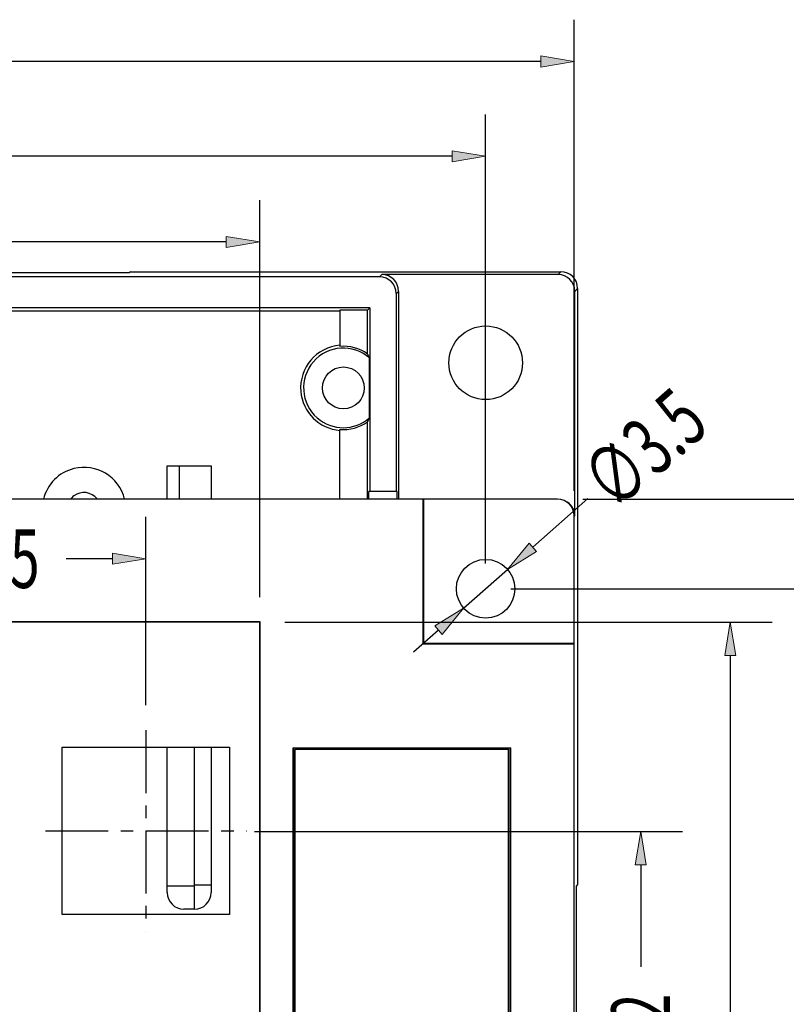
# Model space of a CAD drawing. Units: inches. Extents: x 0 to 800, y 356 to 444.
# Drawn here: x 541 to 551, y 410 to 422 of the extents above; entities that cross this region are included whole.
import ezdxf

# ---------------------------------------------------------------- set-up
doc = ezdxf.new("R2010")
doc.units = ezdxf.units.IN
doc.header["$MEASUREMENT"] = 0
doc.linetypes.add('AI-Linetype-17', pattern=[1.259478, 0.787174, -0.157435, 0.157435, -0.157435])
doc.linetypes.add('AI-Linetype-18', pattern=[1.259478, 0.787174, -0.157435, 0.157435, -0.157435])
doc.layers.add('02___PRT_ALL_AXES', color=7, linetype='Continuous')

# ---------------------------------------------------------------- blocks, each defined once
blk = doc.blocks.new('block 2450')
at = {"color": 7, "lineweight": 25, "true_color": 0xffffff}
blk.add_lwpolyline([(542.763, 418.708), (542.747, 418.693)], dxfattribs=at)
blk = doc.blocks.new('block 2459')
at = {"color": 7, "lineweight": 25, "true_color": 0xffffff}
blk.add_lwpolyline([(545.888, 418.643), (545.917, 418.672)], dxfattribs=at)
blk = doc.blocks.new('block 2460')
at = {"color": 7, "lineweight": 25, "true_color": 0xffffff}
blk.add_lwpolyline([(545.766, 418.255), (545.738, 418.228)], dxfattribs=at)
blk = doc.blocks.new('block 2461')
at = {"color": 7, "lineweight": 25, "true_color": 0xffffff}
blk.add_lwpolyline([(546.098, 418.433), (546.127, 418.462)], dxfattribs=at)
blk = doc.blocks.new('block 2467')
at = {"color": 7, "lineweight": 25, "true_color": 0xffffff}
blk.add_lwpolyline([(548.163, 418.708), (548.127, 418.672)], dxfattribs=at)
blk = doc.blocks.new('block 2468')
at = {"color": 7, "lineweight": 25, "true_color": 0xffffff}
blk.add_lwpolyline([(548.373, 418.499), (548.337, 418.462)], dxfattribs=at)
blk = doc.blocks.new('block 2469')
at = {"color": 7, "lineweight": 25, "true_color": 0xffffff}
blk.add_lwpolyline([(544.389, 414.317), (544.385, 414.312)], dxfattribs=at)
blk = doc.blocks.new('block 2470')
at = {"color": 7, "lineweight": 25, "true_color": 0xffffff}
blk.add_lwpolyline([(544.007, 410.647), (541.907, 410.647)], dxfattribs=at)
blk = doc.blocks.new('block 2480')
at = {"color": 7, "lineweight": 25, "true_color": 0xffffff}
blk.add_lwpolyline([(543.565, 410.712), (543.435, 410.712)], dxfattribs=at)
blk = doc.blocks.new('block 2482')
at = {"color": 7, "lineweight": 25, "true_color": 0xffffff}
blk.add_lwpolyline([(543.775, 411.015), (543.565, 411.015)], dxfattribs=at)
blk = doc.blocks.new('block 2498')
at = {"color": 7, "lineweight": 25, "true_color": 0xffffff}
blk.add_lwpolyline([(544.838, 412.722), (544.831, 412.716)], dxfattribs=at)
blk = doc.blocks.new('block 2499')
at = {"color": 7, "lineweight": 25, "true_color": 0xffffff}
blk.add_lwpolyline([(546.431, 414.037), (546.441, 414.048)], dxfattribs=at)
blk = doc.blocks.new('block 2500')
at = {"color": 7, "lineweight": 25, "true_color": 0xffffff}
blk.add_lwpolyline([(548.337, 415.646), (548.333, 415.643)], dxfattribs=at)
blk = doc.blocks.new('block 2512')
at = {"color": 7, "lineweight": 25, "true_color": 0xffffff}
blk.add_lwpolyline([(547.506, 412.716), (544.831, 412.716)], dxfattribs=at)
blk = doc.blocks.new('block 2513')
at = {"color": 7, "lineweight": 25, "true_color": 0xffffff}
blk.add_lwpolyline([(544.838, 412.722), (545.382, 412.722)], dxfattribs=at)
blk = doc.blocks.new('block 2514')
at = {"color": 7, "lineweight": 25, "true_color": 0xffffff}
blk.add_lwpolyline([(546.956, 412.722), (547.5, 412.722)], dxfattribs=at)
blk = doc.blocks.new('block 2518')
at = {"color": 7, "lineweight": 25, "true_color": 0xffffff}
blk.add_lwpolyline([(545.019, 412.727), (547.318, 412.727)], dxfattribs=at)
blk = doc.blocks.new('block 2519')
at = {"color": 7, "lineweight": 25, "true_color": 0xffffff}
blk.add_lwpolyline([(547.526, 412.732), (547.323, 412.732)], dxfattribs=at)
blk = doc.blocks.new('block 2520')
at = {"color": 7, "lineweight": 25, "true_color": 0xffffff}
blk.add_lwpolyline([(545.015, 412.732), (544.811, 412.732)], dxfattribs=at)
blk = doc.blocks.new('block 2524')
at = {"color": 7, "lineweight": 25, "true_color": 0xffffff}
blk.add_lwpolyline([(544.805, 412.738), (547.533, 412.738)], dxfattribs=at)
blk = doc.blocks.new('block 2529')
at = {"color": 7, "lineweight": 25, "true_color": 0xffffff}
blk.add_lwpolyline([(541.907, 412.747), (544.007, 412.747)], dxfattribs=at)
blk = doc.blocks.new('block 2545')
at = {"color": 7, "lineweight": 25, "true_color": 0xffffff}
blk.add_lwpolyline([(548.331, 414.037), (546.431, 414.037)], dxfattribs=at)
blk = doc.blocks.new('block 2547')
at = {"color": 7, "lineweight": 25, "true_color": 0xffffff}
blk.add_lwpolyline([(546.441, 414.048), (548.331, 414.048)], dxfattribs=at)
blk = doc.blocks.new('block 2552')
at = {"color": 7, "lineweight": 25, "true_color": 0xffffff}
blk.add_lwpolyline([(547.323, 412.732), (547.318, 412.727)], dxfattribs=at)
blk = doc.blocks.new('block 2553')
at = {"color": 7, "lineweight": 25, "true_color": 0xffffff}
blk.add_lwpolyline([(547.526, 412.732), (547.533, 412.738)], dxfattribs=at)
blk = doc.blocks.new('block 2554')
at = {"color": 7, "lineweight": 25, "true_color": 0xffffff}
blk.add_lwpolyline([(544.385, 414.312), (519.825, 414.312)], dxfattribs=at)
blk = doc.blocks.new('block 2555')
at = {"color": 7, "lineweight": 25, "true_color": 0xffffff}
blk.add_lwpolyline([(544.389, 414.317), (519.821, 414.317)], dxfattribs=at)
blk = doc.blocks.new('block 2559')
at = {"color": 7, "lineweight": 25, "true_color": 0xffffff}
blk.add_lwpolyline([(548.373, 411.022), (548.357, 411.006)], dxfattribs=at)
blk = doc.blocks.new('block 2560')
at = {"color": 7, "lineweight": 25, "true_color": 0xffffff}
blk.add_lwpolyline([(548.121, 415.855), (516.089, 415.855)], dxfattribs=at)
blk = doc.blocks.new('block 2561')
at = {"color": 7, "lineweight": 25, "true_color": 0xffffff}
blk.add_lwpolyline([(546.111, 415.95), (545.752, 415.95)], dxfattribs=at)
blk = doc.blocks.new('block 2567')
at = {"color": 7, "lineweight": 25, "true_color": 0xffffff}
blk.add_lwpolyline([(543.225, 416.275), (543.775, 416.275)], dxfattribs=at)
blk = doc.blocks.new('block 2569')
at = {"color": 7, "lineweight": 25, "true_color": 0xffffff}
blk.add_lwpolyline([(541.907, 410.647), (541.907, 412.747)], dxfattribs=at)
blk = doc.blocks.new('block 2570')
at = {"color": 7, "lineweight": 25, "true_color": 0xffffff}
blk.add_lwpolyline([(543.225, 410.922), (543.225, 412.747)], dxfattribs=at)
blk = doc.blocks.new('block 2571')
at = {"color": 7, "lineweight": 25, "true_color": 0xffffff}
blk.add_lwpolyline([(543.225, 415.855), (543.225, 416.275)], dxfattribs=at)
blk = doc.blocks.new('block 2572')
at = {"color": 7, "lineweight": 25, "true_color": 0xffffff}
blk.add_lwpolyline([(543.377, 415.855), (543.377, 416.275)], dxfattribs=at)
blk = doc.blocks.new('block 2574')
at = {"color": 7, "lineweight": 25, "true_color": 0xffffff}
blk.add_lwpolyline([(543.775, 416.275), (543.775, 415.855)], dxfattribs=at)
blk = doc.blocks.new('block 2575')
at = {"color": 7, "lineweight": 25, "true_color": 0xffffff}
blk.add_lwpolyline([(543.775, 412.747), (543.775, 410.922)], dxfattribs=at)
blk = doc.blocks.new('block 2576')
at = {"color": 7, "lineweight": 25, "true_color": 0xffffff}
blk.add_lwpolyline([(544.007, 412.747), (544.007, 410.647)], dxfattribs=at)
blk = doc.blocks.new('block 2577')
at = {"color": 7, "lineweight": 25, "true_color": 0xffffff}
blk.add_lwpolyline([(545.39, 418.215), (518.82, 418.215)], dxfattribs=at)
blk = doc.blocks.new('block 2578')
at = {"color": 7, "lineweight": 25, "true_color": 0xffffff}
blk.add_lwpolyline([(545.738, 418.228), (545.39, 418.228)], dxfattribs=at)
blk = doc.blocks.new('block 2580')
at = {"color": 7, "lineweight": 25, "true_color": 0xffffff}
blk.add_lwpolyline([(545.766, 418.255), (518.444, 418.255)], dxfattribs=at)
blk = doc.blocks.new('block 2581')
at = {"color": 7, "lineweight": 25, "true_color": 0xffffff}
blk.add_lwpolyline([(545.888, 418.643), (518.322, 418.643)], dxfattribs=at)
blk = doc.blocks.new('block 2582')
at = {"color": 7, "lineweight": 25, "true_color": 0xffffff}
blk.add_lwpolyline([(548.127, 418.672), (545.917, 418.672)], dxfattribs=at)
blk = doc.blocks.new('block 2584')
at = {"color": 7, "lineweight": 25, "true_color": 0xffffff}
blk.add_lwpolyline([(542.747, 418.693), (537.458, 418.693)], dxfattribs=at)
blk = doc.blocks.new('block 2587')
at = {"color": 7, "lineweight": 25, "true_color": 0xffffff}
blk.add_lwpolyline([(542.763, 418.708), (548.163, 418.708)], dxfattribs=at)
blk = doc.blocks.new('block 2590')
at = {"color": 7, "lineweight": 25, "true_color": 0xffffff}
blk.add_lwpolyline([(544.385, 399.829), (544.385, 414.312)], dxfattribs=at)
blk = doc.blocks.new('block 2591')
at = {"color": 7, "lineweight": 25, "true_color": 0xffffff}
blk.add_lwpolyline([(544.389, 399.824), (544.389, 414.317)], dxfattribs=at)
blk = doc.blocks.new('block 2592')
at = {"color": 7, "lineweight": 25, "true_color": 0xffffff}
blk.add_lwpolyline([(544.805, 401.403), (544.805, 412.738)], dxfattribs=at)
blk = doc.blocks.new('block 2593')
at = {"color": 7, "lineweight": 25, "true_color": 0xffffff}
blk.add_lwpolyline([(544.811, 401.718), (544.811, 412.732)], dxfattribs=at)
blk = doc.blocks.new('block 2594')
at = {"color": 7, "lineweight": 25, "true_color": 0xffffff}
blk.add_lwpolyline([(544.831, 401.571), (544.831, 412.716)], dxfattribs=at)
blk = doc.blocks.new('block 2595')
at = {"color": 7, "lineweight": 25, "true_color": 0xffffff}
blk.add_lwpolyline([(545.015, 412.722), (545.015, 412.732)], dxfattribs=at)
blk = doc.blocks.new('block 2596')
at = {"color": 7, "lineweight": 25, "true_color": 0xffffff}
blk.add_lwpolyline([(545.019, 412.722), (545.019, 412.727)], dxfattribs=at)
blk = doc.blocks.new('block 2600')
at = {"color": 7, "lineweight": 25, "true_color": 0xffffff}
blk.add_lwpolyline([(545.382, 412.727), (545.382, 412.722)], dxfattribs=at)
blk = doc.blocks.new('block 2601')
at = {"color": 7, "lineweight": 25, "true_color": 0xffffff}
blk.add_lwpolyline([(545.39, 418.228), (545.39, 417.772)], dxfattribs=at)
blk = doc.blocks.new('block 2604')
at = {"color": 7, "lineweight": 25, "true_color": 0xffffff}
blk.add_lwpolyline([(545.39, 415.855), (545.39, 416.73)], dxfattribs=at)
blk = doc.blocks.new('block 2608')
at = {"color": 7, "lineweight": 25, "true_color": 0xffffff}
blk.add_lwpolyline([(544.811, 412.732), (544.805, 412.738)], dxfattribs=at)
blk = doc.blocks.new('block 2609')
at = {"color": 7, "lineweight": 25, "true_color": 0xffffff}
blk.add_lwpolyline([(545.015, 412.732), (545.019, 412.727)], dxfattribs=at)
blk = doc.blocks.new('block 2613')
at = {"color": 7, "lineweight": 25, "true_color": 0xffffff}
blk.add_lwpolyline([(545.738, 415.855), (545.738, 416.826)], dxfattribs=at)
blk = doc.blocks.new('block 2614')
at = {"color": 7, "lineweight": 25, "true_color": 0xffffff}
blk.add_lwpolyline([(545.738, 417.676), (545.738, 418.228)], dxfattribs=at)
blk = doc.blocks.new('block 2616')
at = {"color": 7, "lineweight": 25, "true_color": 0xffffff}
blk.add_lwpolyline([(545.752, 415.855), (545.752, 415.95)], dxfattribs=at)
blk = doc.blocks.new('block 2618')
at = {"color": 7, "lineweight": 25, "true_color": 0xffffff}
blk.add_lwpolyline([(545.762, 416.875), (545.762, 417.627)], dxfattribs=at)
blk = doc.blocks.new('block 2619')
at = {"color": 7, "lineweight": 25, "true_color": 0xffffff}
blk.add_lwpolyline([(545.766, 418.255), (545.766, 415.95)], dxfattribs=at)
blk = doc.blocks.new('block 2621')
at = {"color": 7, "lineweight": 25, "true_color": 0xffffff}
blk.add_lwpolyline([(546.098, 418.433), (546.098, 415.95)], dxfattribs=at)
blk = doc.blocks.new('block 2624')
at = {"color": 7, "lineweight": 25, "true_color": 0xffffff}
blk.add_lwpolyline([(546.111, 415.855), (546.111, 415.95)], dxfattribs=at)
blk = doc.blocks.new('block 2625')
at = {"color": 7, "lineweight": 25, "true_color": 0xffffff}
blk.add_lwpolyline([(546.127, 418.462), (546.127, 415.855)], dxfattribs=at)
blk = doc.blocks.new('block 2627')
at = {"color": 7, "lineweight": 25, "true_color": 0xffffff}
blk.add_lwpolyline([(546.431, 415.855), (546.431, 414.037)], dxfattribs=at)
blk = doc.blocks.new('block 2629')
at = {"color": 7, "lineweight": 25, "true_color": 0xffffff}
blk.add_lwpolyline([(546.441, 415.855), (546.441, 414.048)], dxfattribs=at)
blk = doc.blocks.new('block 2631')
at = {"color": 7, "lineweight": 25, "true_color": 0xffffff}
blk.add_lwpolyline([(546.956, 412.727), (546.956, 412.722)], dxfattribs=at)
blk = doc.blocks.new('block 2632')
at = {"color": 7, "lineweight": 25, "true_color": 0xffffff}
blk.add_lwpolyline([(547.506, 412.716), (547.5, 412.722)], dxfattribs=at)
blk = doc.blocks.new('block 2637')
at = {"color": 7, "lineweight": 25, "true_color": 0xffffff}
blk.add_lwpolyline([(547.318, 412.727), (547.318, 412.722)], dxfattribs=at)
blk = doc.blocks.new('block 2638')
at = {"color": 7, "lineweight": 25, "true_color": 0xffffff}
blk.add_lwpolyline([(547.323, 412.732), (547.323, 412.722)], dxfattribs=at)
blk = doc.blocks.new('block 2639')
at = {"color": 7, "lineweight": 25, "true_color": 0xffffff}
blk.add_lwpolyline([(547.506, 401.571), (547.506, 412.716)], dxfattribs=at)
blk = doc.blocks.new('block 2640')
at = {"color": 7, "lineweight": 25, "true_color": 0xffffff}
blk.add_lwpolyline([(547.526, 401.718), (547.526, 412.732)], dxfattribs=at)
blk = doc.blocks.new('block 2641')
at = {"color": 7, "lineweight": 25, "true_color": 0xffffff}
blk.add_lwpolyline([(547.533, 401.403), (547.533, 412.738)], dxfattribs=at)
blk = doc.blocks.new('block 2642')
at = {"color": 7, "lineweight": 25, "true_color": 0xffffff}
blk.add_lwpolyline([(548.331, 398.496), (548.331, 415.645)], dxfattribs=at)
blk = doc.blocks.new('block 2644')
at = {"color": 7, "lineweight": 25, "true_color": 0xffffff}
blk.add_lwpolyline([(548.337, 415.646), (548.337, 418.462)], dxfattribs=at)
blk = doc.blocks.new('block 2645')
at = {"color": 7, "lineweight": 25, "true_color": 0xffffff}
blk.add_lwpolyline([(548.357, 403.387), (548.357, 411.006)], dxfattribs=at)
blk = doc.blocks.new('block 2646')
at = {"color": 7, "lineweight": 25, "true_color": 0xffffff}
blk.add_lwpolyline([(548.373, 418.499), (548.373, 411.022)], dxfattribs=at)
blk = doc.blocks.new('block 2772')
at = {"color": 7, "lineweight": 25, "true_color": 0xffffff}
blk.add_open_spline([(545.762, 417.627), (545.755, 417.644), (545.747, 417.66), (545.738, 417.676)], degree=3, dxfattribs=at)
blk = doc.blocks.new('block 2773')
at = {"color": 7, "lineweight": 25, "true_color": 0xffffff}
blk.add_open_spline([(545.738, 416.826), (545.747, 416.843), (545.755, 416.859), (545.762, 416.875)], degree=3, dxfattribs=at)
blk = doc.blocks.new('block 2774')
at = {"color": 7, "lineweight": 25, "true_color": 0xffffff}
blk.add_open_spline([(545.39, 417.785), (545.095, 417.761), (544.876, 417.502), (544.9, 417.207), (544.922, 416.946), (545.129, 416.739), (545.39, 416.718)], degree=3, knots=[0, 0, 0, 0, 1, 1, 1, 2, 2, 2, 2], dxfattribs=at)
blk = doc.blocks.new('block 2776')
at = {"color": 7, "lineweight": 25, "true_color": 0xffffff}
blk.add_open_spline([(542.69, 415.856), (542.62, 416.138), (542.335, 416.309), (542.054, 416.239), (541.865, 416.192), (541.719, 416.045), (541.672, 415.856)], degree=3, knots=[0, 0, 0, 0, 1, 1, 1, 2, 2, 2, 2], dxfattribs=at)
blk = doc.blocks.new('block 2777')
at = {"color": 7, "lineweight": 25, "true_color": 0xffffff}
blk.add_open_spline([(545.39, 416.73), (545.514, 416.72), (545.638, 416.754), (545.738, 416.826)], degree=3, dxfattribs=at)
blk = doc.blocks.new('block 2778')
at = {"color": 7, "lineweight": 25, "true_color": 0xffffff}
blk.add_open_spline([(545.738, 417.676), (545.638, 417.749), (545.514, 417.783), (545.39, 417.772)], degree=3, dxfattribs=at)
blk = doc.blocks.new('block 2779')
at = {"color": 7, "lineweight": 25, "true_color": 0xffffff}
blk.add_open_spline([(545.762, 417.627), (545.555, 417.809), (545.239, 417.787), (545.059, 417.58), (544.877, 417.372), (544.898, 417.057), (545.105, 416.875), (545.294, 416.711), (545.574, 416.711), (545.762, 416.875)], degree=3, knots=[0, 0, 0, 0, 1, 1, 1, 2, 2, 2, 3, 3, 3, 3], dxfattribs=at)
blk = doc.blocks.new('block 2780')
at = {"color": 7, "lineweight": 25, "true_color": 0xffffff}
blk.add_open_spline([(547.681, 417.566), (547.681, 417.821), (547.475, 418.028), (547.219, 418.028), (546.964, 418.028), (546.758, 417.821), (546.758, 417.566), (546.758, 417.311), (546.964, 417.104), (547.219, 417.104), (547.475, 417.104), (547.681, 417.311), (547.681, 417.566), (547.681, 417.566), (547.681, 417.566), (547.681, 417.566)], degree=3, knots=[0, 0, 0, 0, 1, 1, 1, 2, 2, 2, 3, 3, 3, 4, 4, 4, 5, 5, 5, 5], dxfattribs=at)
blk = doc.blocks.new('block 2781')
at = {"color": 7, "lineweight": 25, "true_color": 0xffffff}
blk.add_open_spline([(547.586, 414.732), (547.586, 414.935), (547.422, 415.1), (547.219, 415.1), (547.016, 415.1), (546.852, 414.935), (546.852, 414.732), (546.852, 414.529), (547.016, 414.365), (547.219, 414.365), (547.422, 414.365), (547.586, 414.529), (547.586, 414.732), (547.586, 414.732), (547.586, 414.732), (547.586, 414.732)], degree=3, knots=[0, 0, 0, 0, 1, 1, 1, 2, 2, 2, 3, 3, 3, 4, 4, 4, 5, 5, 5, 5], dxfattribs=at)
blk = doc.blocks.new('block 2782')
at = {"color": 7, "lineweight": 25, "true_color": 0xffffff}
blk.add_open_spline([(545.696, 417.251), (545.696, 417.396), (545.579, 417.514), (545.434, 417.514), (545.289, 417.514), (545.172, 417.396), (545.172, 417.251), (545.172, 417.106), (545.289, 416.989), (545.434, 416.989), (545.579, 416.989), (545.696, 417.106), (545.696, 417.251), (545.696, 417.251), (545.696, 417.251), (545.696, 417.251)], degree=3, knots=[0, 0, 0, 0, 1, 1, 1, 2, 2, 2, 3, 3, 3, 4, 4, 4, 5, 5, 5, 5], dxfattribs=at)
blk = doc.blocks.new('block 2784')
at = {"color": 7, "lineweight": 25, "true_color": 0xffffff}
blk.add_open_spline([(542.348, 415.857), (542.276, 415.949), (542.145, 415.967), (542.053, 415.896), (542.038, 415.885), (542.025, 415.872), (542.015, 415.857)], degree=3, knots=[0, 0, 0, 0, 1, 1, 1, 2, 2, 2, 2], dxfattribs=at)
blk = doc.blocks.new('block 2785')
at = {"color": 7, "lineweight": 25, "true_color": 0xffffff}
blk.add_open_spline([(543.565, 410.712), (543.682, 410.712), (543.775, 410.807), (543.775, 410.922)], degree=3, dxfattribs=at)
blk = doc.blocks.new('block 2786')
at = {"color": 7, "lineweight": 25, "true_color": 0xffffff}
blk.add_open_spline([(543.225, 410.922), (543.225, 410.807), (543.318, 410.712), (543.435, 410.712)], degree=3, dxfattribs=at)
blk = doc.blocks.new('block 2789')
at = {"color": 7, "lineweight": 25, "true_color": 0xffffff}
blk.add_open_spline([(548.331, 415.645), (548.331, 415.761), (548.236, 415.855), (548.121, 415.855)], degree=3, dxfattribs=at)
blk = doc.blocks.new('block 2797')
at = {"color": 7, "lineweight": 25, "true_color": 0xffffff}
blk.add_open_spline([(548.373, 418.499), (548.373, 418.615), (548.279, 418.708), (548.163, 418.708)], degree=3, dxfattribs=at)
blk = doc.blocks.new('block 2803')
at = {"color": 7, "lineweight": 25, "true_color": 0xffffff}
blk.add_open_spline([(546.098, 418.433), (546.098, 418.549), (546.004, 418.643), (545.888, 418.643)], degree=3, dxfattribs=at)
blk = doc.blocks.new('block 2805')
at = {"color": 7, "lineweight": 25, "true_color": 0xffffff}
blk.add_open_spline([(546.127, 418.462), (546.127, 418.578), (546.033, 418.672), (545.917, 418.672)], degree=3, dxfattribs=at)
blk = doc.blocks.new('block 2806')
at = {"color": 7, "lineweight": 25, "true_color": 0xffffff}
blk.add_open_spline([(548.337, 415.646), (548.337, 415.714), (548.303, 415.779), (548.247, 415.818)], degree=3, dxfattribs=at)
blk = doc.blocks.new('block 2809')
at = {"color": 7, "lineweight": 25, "true_color": 0xffffff}
blk.add_open_spline([(548.337, 418.462), (548.337, 418.578), (548.242, 418.672), (548.127, 418.672)], degree=3, dxfattribs=at)
blk = doc.blocks.new('block 3540')
at = {"color": 5, "lineweight": 25, "true_color": 0x0000ff}
blk.add_lwpolyline([(548.331, 415.96), (548.331, 421.869)], dxfattribs=at)
blk = doc.blocks.new('block 3542')
at = {"color": 5, "lineweight": 25, "true_color": 0x0000ff}
blk.add_lwpolyline([(547.911, 421.345), (533.487, 421.345)], dxfattribs=at)
blk = doc.blocks.new('block 3544')
at = {"true_color": 0x0000ff}
h = blk.add_hatch(color=5, dxfattribs=at)
h.dxf.hatch_style = 2
h.paths.add_polyline_path([(547.911, 421.415), (547.911, 421.274), (548.331, 421.345)])
at = {"lineweight": 0}
blk.add_lwpolyline([(547.911, 421.415), (547.911, 421.274), (548.331, 421.345), (547.911, 421.415)], dxfattribs=at)
blk = doc.blocks.new('block 3547')
at = {"lineweight": 0}
blk.add_lwpolyline([(548.331, 415.645), (548.331, 415.645)], dxfattribs=at)
blk = doc.blocks.new('block 3548')
at = {"lineweight": 0}
blk.add_lwpolyline([(548.331, 421.345), (548.331, 421.345)], dxfattribs=at)
blk = doc.blocks.new('block 3538')
for name in ['block 3540', 'block 3544', 'block 3542', 'block 3548', 'block 3547']:
    blk.add_blockref(name, (0, 0))
blk = doc.blocks.new('block 3551')
at = {"color": 5, "lineweight": 25, "true_color": 0x0000ff}
blk.add_lwpolyline([(544.385, 414.627), (544.385, 419.606)], dxfattribs=at)
blk = doc.blocks.new('block 3553')
at = {"color": 5, "lineweight": 25, "true_color": 0x0000ff}
blk.add_lwpolyline([(543.965, 419.082), (532.913, 419.082)], dxfattribs=at)
blk = doc.blocks.new('block 3555')
at = {"true_color": 0x0000ff}
h = blk.add_hatch(color=5, dxfattribs=at)
h.dxf.hatch_style = 2
h.paths.add_polyline_path([(543.965, 419.151), (543.965, 419.011), (544.385, 419.082)])
at = {"lineweight": 0}
blk.add_lwpolyline([(543.965, 419.151), (543.965, 419.011), (544.385, 419.082), (543.965, 419.151)], dxfattribs=at)
blk = doc.blocks.new('block 3558')
at = {"lineweight": 0}
blk.add_lwpolyline([(544.385, 414.312), (544.385, 414.312)], dxfattribs=at)
blk = doc.blocks.new('block 3559')
at = {"lineweight": 0}
blk.add_lwpolyline([(544.385, 419.082), (544.385, 419.082)], dxfattribs=at)
blk = doc.blocks.new('block 3549')
for name in ['block 3551', 'block 3555', 'block 3553', 'block 3559', 'block 3558']:
    blk.add_blockref(name, (0, 0))
blk = doc.blocks.new('block 3562')
at = {"color": 5, "lineweight": 25, "true_color": 0x0000ff}
blk.add_lwpolyline([(547.219, 415.047), (547.219, 420.681)], dxfattribs=at)
blk = doc.blocks.new('block 3564')
at = {"color": 5, "lineweight": 25, "true_color": 0x0000ff}
blk.add_lwpolyline([(546.799, 420.156), (532.925, 420.156)], dxfattribs=at)
blk = doc.blocks.new('block 3566')
at = {"true_color": 0x0000ff}
h = blk.add_hatch(color=5, dxfattribs=at)
h.dxf.hatch_style = 2
h.paths.add_polyline_path([(546.799, 420.226), (546.799, 420.086), (547.219, 420.156)])
at = {"lineweight": 0}
blk.add_lwpolyline([(546.799, 420.226), (546.799, 420.086), (547.219, 420.156), (546.799, 420.226)], dxfattribs=at)
blk = doc.blocks.new('block 3569')
at = {"lineweight": 0}
blk.add_lwpolyline([(547.219, 414.732), (547.219, 414.732)], dxfattribs=at)
blk = doc.blocks.new('block 3570')
at = {"lineweight": 0}
blk.add_lwpolyline([(547.219, 420.156), (547.219, 420.156)], dxfattribs=at)
blk = doc.blocks.new('block 3560')
for name in ['block 3562', 'block 3564', 'block 3566', 'block 3570', 'block 3569']:
    blk.add_blockref(name, (0, 0))
blk = doc.blocks.new('block 3572')
at = {"color": 5, "lineweight": 25, "true_color": 0x0000ff}
blk.add_lwpolyline([(548.502, 415.863), (547.81, 415.253)], dxfattribs=at)
blk = doc.blocks.new('block 3573')
at = {"color": 5, "lineweight": 25, "true_color": 0x0000ff}
blk.add_lwpolyline([(546.628, 414.212), (546.313, 413.935)], dxfattribs=at)
blk = doc.blocks.new('block 3574')
at = {"color": 3, "true_color": 0x00ff00, "insert": (548.85, 415.68), "char_height": 0.7347, "attachment_point": 7, "rotation": 41.3857}
blk.add_mtext('\\fAdobe Song Std L|b0|i0|c0|p34;\\W0.67;∅3.5', dxfattribs=at)
blk = doc.blocks.new('block 3575')
at = {"color": 5, "lineweight": 25, "true_color": 0x0000ff}
blk.add_lwpolyline([(546.943, 414.49), (547.494, 414.975)], dxfattribs=at)
blk = doc.blocks.new('block 3576')
at = {"true_color": 0x0000ff}
h = blk.add_hatch(color=5, dxfattribs=at)
h.dxf.hatch_style = 2
h.paths.add_polyline_path([(546.582, 414.265), (546.675, 414.16), (546.943, 414.49)])
at = {"lineweight": 0}
blk.add_lwpolyline([(546.582, 414.265), (546.675, 414.16), (546.943, 414.49), (546.582, 414.265)], dxfattribs=at)
blk = doc.blocks.new('block 3577')
at = {"true_color": 0x0000ff}
h = blk.add_hatch(color=5, dxfattribs=at)
h.dxf.hatch_style = 2
h.paths.add_polyline_path([(547.763, 415.305), (547.855, 415.2), (547.494, 414.975)])
at = {"lineweight": 0}
blk.add_lwpolyline([(547.763, 415.305), (547.855, 415.2), (547.494, 414.975), (547.763, 415.305)], dxfattribs=at)
blk = doc.blocks.new('block 3578')
at = {"lineweight": 0}
blk.add_lwpolyline([(547.494, 414.975), (547.494, 414.975)], dxfattribs=at)
blk = doc.blocks.new('block 3579')
at = {"lineweight": 0}
blk.add_lwpolyline([(546.943, 414.49), (546.943, 414.49)], dxfattribs=at)
blk = doc.blocks.new('block 3571')
for name in ['block 3574', 'block 3572', 'block 3577', 'block 3575', 'block 3578', 'block 3576', 'block 3579', 'block 3573']:
    blk.add_blockref(name, (0, 0))
blk = doc.blocks.new('block 3581')
at = {"color": 5, "lineweight": 25, "true_color": 0x0000ff}
blk.add_lwpolyline([(548.436, 415.855), (552.938, 415.855)], dxfattribs=at)
blk = doc.blocks.new('block 3588')
at = {"lineweight": 0}
blk.add_lwpolyline([(548.121, 415.855), (548.121, 415.855)], dxfattribs=at)
blk = doc.blocks.new('block 3580')
for name in ['block 3588', 'block 3581']:
    blk.add_blockref(name, (0, 0))
blk = doc.blocks.new('block 3592')
at = {"color": 5, "lineweight": 25, "true_color": 0x0000ff}
blk.add_lwpolyline([(544.321, 411.688), (549.689, 411.688)], dxfattribs=at)
blk = doc.blocks.new('block 3593')
at = {"color": 5, "lineweight": 25, "true_color": 0x0000ff}
blk.add_lwpolyline([(546.894, 407.07), (549.689, 407.07)], dxfattribs=at)
blk = doc.blocks.new('block 3594')
at = {"color": 5, "lineweight": 25, "true_color": 0x0000ff}
blk.add_lwpolyline([(549.164, 411.269), (549.164, 409.988)], dxfattribs=at)
blk = doc.blocks.new('block 3595')
at = {"color": 5, "lineweight": 25, "true_color": 0x0000ff}
blk.add_lwpolyline([(549.164, 407.49), (549.164, 408.771)], dxfattribs=at)
blk = doc.blocks.new('block 3596')
at = {"true_color": 0x0000ff}
h = blk.add_hatch(color=5, dxfattribs=at)
h.dxf.hatch_style = 2
h.paths.add_polyline_path([(549.095, 411.269), (549.234, 411.269), (549.164, 411.688)])
at = {"lineweight": 0}
blk.add_lwpolyline([(549.095, 411.269), (549.234, 411.269), (549.164, 411.688), (549.095, 411.269)], dxfattribs=at)
blk = doc.blocks.new('block 3597')
at = {"true_color": 0x0000ff}
h = blk.add_hatch(color=5, dxfattribs=at)
h.dxf.hatch_style = 2
h.paths.add_polyline_path([(549.095, 407.49), (549.234, 407.49), (549.164, 407.07)])
at = {"lineweight": 0}
blk.add_lwpolyline([(549.095, 407.49), (549.234, 407.49), (549.164, 407.07), (549.095, 407.49)], dxfattribs=at)
blk = doc.blocks.new('block 3598')
at = {"color": 3, "true_color": 0x00ff00, "insert": (549.531, 408.91), "char_height": 0.7347, "attachment_point": 7, "rotation": 90}
blk.add_mtext('\\fAdobe Song Std L|b0|i0|c0|p34;\\W0.67;22', dxfattribs=at)
blk = doc.blocks.new('block 3599')
at = {"lineweight": 0}
blk.add_lwpolyline([(544.007, 411.688), (544.007, 411.688)], dxfattribs=at)
blk = doc.blocks.new('block 3600')
at = {"lineweight": 0}
blk.add_lwpolyline([(546.578, 407.07), (546.578, 407.07)], dxfattribs=at)
blk = doc.blocks.new('block 3601')
at = {"lineweight": 0}
blk.add_lwpolyline([(549.164, 407.07), (549.164, 407.07)], dxfattribs=at)
blk = doc.blocks.new('block 3591')
for name in ['block 3599', 'block 3592', 'block 3596', 'block 3594', 'block 3598', 'block 3595', 'block 3597', 'block 3600', 'block 3593', 'block 3601']:
    blk.add_blockref(name, (0, 0))
blk = doc.blocks.new('block 3603')
at = {"color": 5, "lineweight": 25, "true_color": 0x0000ff}
blk.add_lwpolyline([(544.699, 414.312), (550.812, 414.312)], dxfattribs=at)
blk = doc.blocks.new('block 3605')
at = {"color": 5, "lineweight": 25, "true_color": 0x0000ff}
blk.add_lwpolyline([(550.288, 413.893), (550.288, 407.655)], dxfattribs=at)
blk = doc.blocks.new('block 3607')
at = {"true_color": 0x0000ff}
h = blk.add_hatch(color=5, dxfattribs=at)
h.dxf.hatch_style = 2
h.paths.add_polyline_path([(550.218, 413.893), (550.357, 413.893), (550.288, 414.312)])
at = {"lineweight": 0}
blk.add_lwpolyline([(550.218, 413.893), (550.357, 413.893), (550.288, 414.312), (550.218, 413.893)], dxfattribs=at)
blk = doc.blocks.new('block 3610')
at = {"lineweight": 0}
blk.add_lwpolyline([(544.385, 414.312), (544.385, 414.312)], dxfattribs=at)
blk = doc.blocks.new('block 3602')
for name in ['block 3610', 'block 3603', 'block 3607', 'block 3605']:
    blk.add_blockref(name, (0, 0))
blk = doc.blocks.new('block 3615')
at = {"color": 5, "lineweight": 25, "true_color": 0x0000ff}
blk.add_lwpolyline([(547.533, 414.732), (551.986, 414.732)], dxfattribs=at)
blk = doc.blocks.new('block 3622')
at = {"lineweight": 0}
blk.add_lwpolyline([(547.219, 414.732), (547.219, 414.732)], dxfattribs=at)
blk = doc.blocks.new('block 3614')
for name in ['block 3622', 'block 3615']:
    blk.add_blockref(name, (0, 0))
blk = doc.blocks.new('block 3625')
at = {"color": 1, "linetype": 'AI-Linetype-17', "lineweight": 25, "true_color": 0xff0000}
blk.add_lwpolyline([(541.697, 411.697), (544.217, 411.697)], dxfattribs=at)
blk = doc.blocks.new('block 3626')
at = {"color": 1, "linetype": 'AI-Linetype-18', "lineweight": 25, "true_color": 0xff0000}
blk.add_lwpolyline([(542.957, 412.957), (542.957, 410.438)], dxfattribs=at)
blk = doc.blocks.new('block 3713')
at = {"color": 5, "lineweight": 25, "true_color": 0x0000ff}
blk.add_lwpolyline([(539.809, 413.271), (539.809, 415.634)], dxfattribs=at)
blk = doc.blocks.new('block 3714')
at = {"color": 5, "lineweight": 25, "true_color": 0x0000ff}
blk.add_lwpolyline([(542.957, 413.271), (542.957, 415.634)], dxfattribs=at)
blk = doc.blocks.new('block 3715')
at = {"color": 5, "lineweight": 25, "true_color": 0x0000ff}
blk.add_lwpolyline([(540.229, 415.109), (540.81, 415.109)], dxfattribs=at)
blk = doc.blocks.new('block 3716')
at = {"color": 5, "lineweight": 25, "true_color": 0x0000ff}
blk.add_lwpolyline([(542.537, 415.109), (541.956, 415.109)], dxfattribs=at)
blk = doc.blocks.new('block 3717')
at = {"true_color": 0x0000ff}
h = blk.add_hatch(color=5, dxfattribs=at)
h.dxf.hatch_style = 2
h.paths.add_polyline_path([(540.229, 415.179), (540.229, 415.039), (539.809, 415.109)])
at = {"lineweight": 0}
blk.add_lwpolyline([(540.229, 415.179), (540.229, 415.039), (539.809, 415.109), (540.229, 415.179)], dxfattribs=at)
blk = doc.blocks.new('block 3718')
at = {"true_color": 0x0000ff}
h = blk.add_hatch(color=5, dxfattribs=at)
h.dxf.hatch_style = 2
h.paths.add_polyline_path([(542.537, 415.179), (542.537, 415.039), (542.957, 415.109)])
at = {"lineweight": 0}
blk.add_lwpolyline([(542.537, 415.179), (542.537, 415.039), (542.957, 415.109), (542.537, 415.179)], dxfattribs=at)
blk = doc.blocks.new('block 3719')
at = {"color": 3, "true_color": 0x00ff00, "insert": (540.879, 414.742), "char_height": 0.7347, "attachment_point": 7}
blk.add_mtext('\\fAdobe Song Std L|b0|i0|c0|p34;\\W0.67;15', dxfattribs=at)
blk = doc.blocks.new('block 3720')
at = {"lineweight": 0}
blk.add_lwpolyline([(539.809, 412.957), (539.809, 412.957)], dxfattribs=at)
blk = doc.blocks.new('block 3721')
at = {"lineweight": 0}
blk.add_lwpolyline([(542.957, 412.957), (542.957, 412.957)], dxfattribs=at)
blk = doc.blocks.new('block 3722')
at = {"lineweight": 0}
blk.add_lwpolyline([(542.957, 415.109), (542.957, 415.109)], dxfattribs=at)
blk = doc.blocks.new('block 3712')
for name in ['block 3713', 'block 3714', 'block 3719', 'block 3717', 'block 3715', 'block 3716', 'block 3718', 'block 3722', 'block 3720', 'block 3721']:
    blk.add_blockref(name, (0, 0))
blk = doc.blocks.new('block 4492')
at = {"layer": '02___PRT_ALL_AXES', "color": 7, "lineweight": 25, "true_color": 0xffffff}
blk.add_lwpolyline([(543.225, 411.006), (543.565, 411.006)], dxfattribs=at)
blk = doc.blocks.new('block 4501')
at = {"layer": '02___PRT_ALL_AXES', "color": 7, "lineweight": 25, "true_color": 0xffffff}
blk.add_lwpolyline([(543.565, 410.712), (543.565, 412.747)], dxfattribs=at)

msp = doc.modelspace()

# ---------------------------------------------------------------- block references
for name in ['block 3538', 'block 3560', 'block 3549', 'block 2581', 'block 2584', 'block 2450', 'block 2587', 'block 2459', 'block 2803', 'block 2582', 'block 2805', 'block 2467', 'block 2809', 'block 2797', 'block 2461', 'block 2621', 'block 2625', 'block 2468', 'block 2644', 'block 2646', 'block 2580', 'block 2577', 'block 2578', 'block 2601', 'block 2460', 'block 2614', 'block 2619', 'block 2780', 'block 2774', 'block 2779', 'block 2778', 'block 2772', 'block 2618', 'block 2782', 'block 3571', 'block 2777', 'block 2773', 'block 2613', 'block 2604', 'block 2776', 'block 2567', 'block 2571', 'block 2572', 'block 2574', 'block 2784', 'block 2561', 'block 2616', 'block 2624', 'block 2560', 'block 2627', 'block 2629', 'block 2789', 'block 3580', 'block 2806', 'block 3712', 'block 2642', 'block 2500', 'block 2781', 'block 3614', 'block 2555', 'block 2554', 'block 2469', 'block 2590', 'block 3602', 'block 2591', 'block 2499', 'block 2545', 'block 2547', 'block 3626', 'block 2529', 'block 2569', 'block 2570', 'block 2575', 'block 2576', 'block 2524', 'block 2592', 'block 2608', 'block 2520', 'block 2593', 'block 2498', 'block 2512', 'block 2594', 'block 2513', 'block 2595', 'block 2609', 'block 2518', 'block 2596', 'block 2600', 'block 2631', 'block 2514', 'block 2552', 'block 2637', 'block 2519', 'block 2638', 'block 2632', 'block 2639', 'block 2553', 'block 2640', 'block 2641', 'block 3625', 'block 3591', 'block 2482', 'block 2559', 'block 2645', 'block 2786', 'block 2785', 'block 2470', 'block 2480']:
    msp.add_blockref(name, (0, 0))
at = {"layer": '02___PRT_ALL_AXES'}
for name in ['block 4501', 'block 4492']:
    msp.add_blockref(name, (0, 0), dxfattribs=at)

doc.saveas('drawing.dxf')
